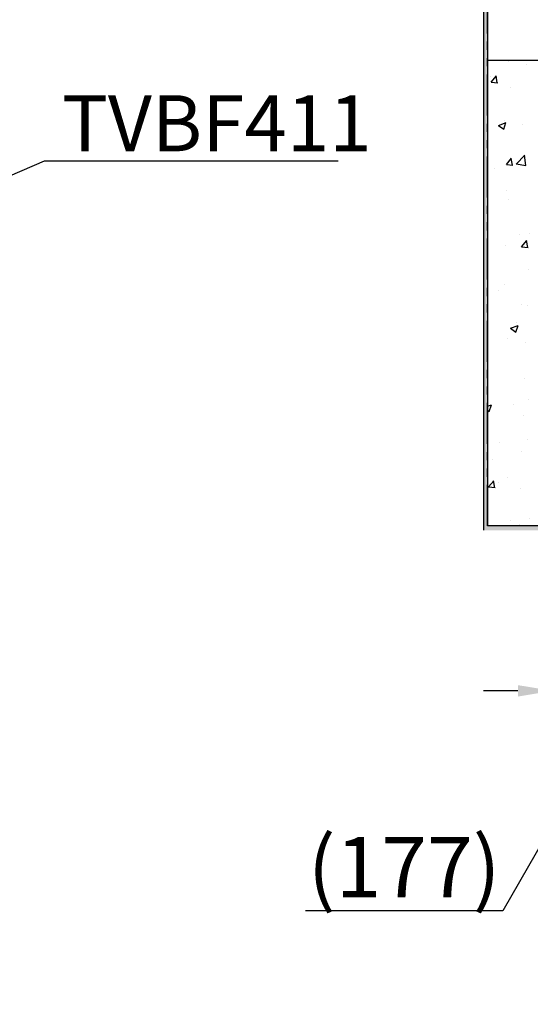
# Model space of a CAD drawing. Units: millimetres. Extents: x 125830 to 148977, y -67393 to -60218.
# Drawn here: x 128929 to 129521, y -65197 to -64055 of the extents above; entities that cross this region are included whole.
import ezdxf

# ---------------------------------------------------------------- set-up
doc = ezdxf.new("R2010")
doc.units = ezdxf.units.MM
doc.linetypes.add('PHANTOM2', pattern=[31.75, 15.875, -3.175, 3.175, -3.175, 3.175, -3.175])
doc.styles.get("Standard").update_dxf_attribs({"font": 'arial.ttf'})
doc.styles.add('样式 1', font='SimSun.ttf', dxfattribs={"height": 30})
doc.dimstyles.new('副本zxm', dxfattribs={"dimscale": 10, "dimtxt": 7, "dimasz": 4, "dimexe": 2, "dimexo": 1.5, "dimgap": 0.5, "dimtad": 1, "dimdec": 0, "dimdsep": 46, "dimtxsty": 'Standard', "dimcen": 0, "dimadec": 0, "dimazin": 2, "dimtm": 5, "dimtfac": 1, "dimtdec": 0, "dimtmove": 1, "dimatfit": 0, "dimfxl": 1, "dimtolj": 1, "dimtzin": 0, "dimlwd": -1, "dimlwe": -1, "dimarcsym": 0})

# ---------------------------------------------------------------- blocks, each defined once
blk = doc.blocks.new('*D54')
at = {"color": 0, "transparency": 16777216}
for p, q in [((129723.3, -64645.1), (129723.3, -64853.4)), ((129546.2, -64657.1), (129546.2, -64853.4)), ((129506.2, -64833.4), (129466.2, -64833.4)), ((129634.7, -64833.4), (129488.9, -65088.8)), ((129546.2, -64833.4), (129723.3, -64833.4)), ((129546.2, -64833.4), (129723.3, -64833.4)), ((129763.3, -64833.4), (129803.3, -64833.4)), ((129488.9, -65088.8), (129260, -65088.8))]:
    blk.add_line(p, q, dxfattribs=at)
for points in [[(129506.2, -64826.8), (129506.2, -64840.1), (129546.2, -64833.4)], [(129763.3, -64826.8), (129763.3, -64840.1), (129723.3, -64833.4)]]:
    blk.add_solid(points, dxfattribs=at)
at = {"layer": 'DEFPOINTS', "color": 0, "transparency": 16777216}
for p in [(129723.3, -64630.1), (129546.2, -64642.1), (129723.3, -64833.4)]:
    blk.add_point(p, dxfattribs=at)
at = {"color": 0, "transparency": 16777216, "insert": (129374.4, -65038), "char_height": 70, "attachment_point": 5}
blk.add_mtext('\\A1;(177)', dxfattribs=at)

msp = doc.modelspace()

# ---------------------------------------------------------------- hatches: boundary and pattern name
h = msp.add_hatch(color=256)
h.dxf.hatch_style = 1
h.paths.add_polyline_path([(129471.2, -63671.3), (129466.2, -63671.3), (129466.2, -64647.1), (130097.2, -64647.1), (130097.2, -64642.1), (129471.2, -64642.1)])

# ---------------------------------------------------------------- linework, layer by layer
at = {"lineweight": 30}
for p, q in [((129466.2, -63808.4), (129466.2, -64647.1)), ((129471.2, -63808.4), (129471.2, -64642.1))]:
    msp.add_line(p, q, dxfattribs=at)
at = {"linetype": 'PHANTOM2', "ltscale": 3}
msp.add_line((129471.2, -64642.1), (129471.2, -63805.5), dxfattribs=at)
for p, q in [((129471.2, -64102.1), (129471.2, -64642.1)), ((129546.2, -64102.1), (129471.2, -64102.1)), ((130097.2, -64642.1), (129471.2, -64642.1))]:
    msp.add_line(p, q)
at = {"linetype": 'Continuous', "ltscale": 50}
for p, q in [((129495.5, -64102.9), (129495.5, -64102.9)), ((129516, -64106.8), (129516, -64106.8)), ((129475, -64121), (129475, -64121)), ((129475.3, -64127.2), (129481.4, -64119.9)), ((129482.4, -64128), (129480.9, -64120)), ((129475.3, -64127.2), (129482.9, -64127.9)), ((129497.4, -64133), (129497.4, -64133)), ((129483.6, -64177.5), (129492.5, -64174.1)), ((129483.6, -64177.5), (129489.9, -64181.7)), ((129489.9, -64181.7), (129492.4, -64174.1)), ((129490.8, -64171.4), (129490.8, -64171.4)), ((129512.1, -64176.7), (129512.1, -64176.7)), ((129492.9, -64222.8), (129499, -64215.5)), ((129500, -64223.5), (129498.5, -64215.6)), ((129504.3, -64222.2), (129514.2, -64211.8)), ((129515.5, -64223.9), (129514.1, -64211.9)), ((129478.7, -64226.8), (129478.7, -64226.8)), ((129492.9, -64222.8), (129500.5, -64223.4)), ((129504.2, -64222), (129515.5, -64223.7)), ((129492.8, -64253.3), (129492.8, -64253.3)), ((129495.1, -64263.8), (129495.1, -64263.8)), ((129508.6, -64303.7), (129508.6, -64303.7)), ((129520.2, -64302.4), (129520.2, -64302.4)), ((129492.1, -64316.5), (129492.1, -64316.5)), ((129510.5, -64318.3), (129516.7, -64311)), ((129510.5, -64318.3), (129518.1, -64319)), ((129517.6, -64319.1), (129516.1, -64311.1)), ((129518.7, -64344.7), (129518.7, -64344.7)), ((129490.5, -64362.4), (129490.5, -64362.4)), ((129483.8, -64368.6), (129483.8, -64368.6)), ((129510.6, -64385.6), (129510.6, -64385.6)), ((129517.2, -64386.9), (129517.2, -64386.9)), ((129497.6, -64412.8), (129506.5, -64409.4)), ((129503.9, -64417.1), (129506.4, -64409.4)), ((129505.2, -64406.1), (129505.2, -64406.1)), ((129497.6, -64412.8), (129503.9, -64417.1)), ((129494.7, -64424.6), (129494.7, -64424.6)), ((129515.6, -64429.2), (129515.6, -64429.2)), ((129471.8, -64456.2), (129471.8, -64456.2)), ((129514.1, -64471.5), (129514.1, -64471.5)), ((129471.2, -64503.2), (129475.6, -64501.5)), ((129473, -64509.2), (129475.5, -64501.5)), ((129501.6, -64500.9), (129501.6, -64500.9)), ((129518.6, -64495.7), (129518.6, -64495.7)), ((129471.2, -64507.9), (129473, -64509.2)), ((129512.5, -64513.8), (129512.5, -64513.8)), ((129485.2, -64545.8), (129485.2, -64545.8)), ((129516.9, -64541.6), (129516.9, -64541.6)), ((129511, -64556.1), (129511, -64556.1)), ((129476.4, -64565.4), (129476.4, -64565.4)), ((129472.3, -64596.9), (129478.4, -64589.6)), ((129479.4, -64597.7), (129477.9, -64589.7)), ((129483.5, -64591.7), (129483.5, -64591.7)), ((129494.3, -64585.4), (129494.3, -64585.4)), ((129472.3, -64596.9), (129479.9, -64597.6)), ((129509.4, -64598.3), (129509.4, -64598.3)), ((129498.2, -64635.5), (129498.2, -64635.5)), ((129519.4, -64633.2), (129519.4, -64633.2)), ((129507.9, -64640.6), (129507.9, -64640.6))]:
    msp.add_line(p, q, dxfattribs=at)

# ---------------------------------------------------------------- texts
at = {"color": 0, "lineweight": -2, "insert": (129336.7, -64142.4), "char_height": 65, "attachment_point": 3, "style": '样式 1'}
msp.add_mtext_dynamic_manual_height_columns('{\\fArial|b0|i0|c0|p34;TVBF411}', width=216.533, gutter_width=150, heights=[0], dxfattribs=at)

# ---------------------------------------------------------------- dimensions: what is measured, and where the dimension line sits
dim = msp.add_linear_dim(base=(129723.3, -64833.4), p1=(129546.2, -64642.1), p2=(129723.3, -64630.1), text='(177)', dimstyle='副本zxm')
dim.commit()
dim.dimension.update_dxf_attribs({"geometry": '*D54', "text_midpoint": (129483.9, -65088.8), "dimtype": 160})

# ---------------------------------------------------------------- leaders
at = {"color": 0, "lineweight": -2}
msp.add_leader([(128647.9, -64350.9), (128957.3, -64218.6), (129297.8, -64218.6)], dimstyle='副本zxm', override={"dimgap": 0.5, "dimtad": 0}, dxfattribs=at)
msp.add_leader([(128735, -64419.6), (128898.8, -65794.5), (130109, -65794.5)], dimstyle='副本zxm', override={"dimgap": 0.5, "dimtad": 0, "dimtfill": 1, "dimtfillclr": 256, "dimarcsym": 1})

doc.saveas('drawing.dxf')
